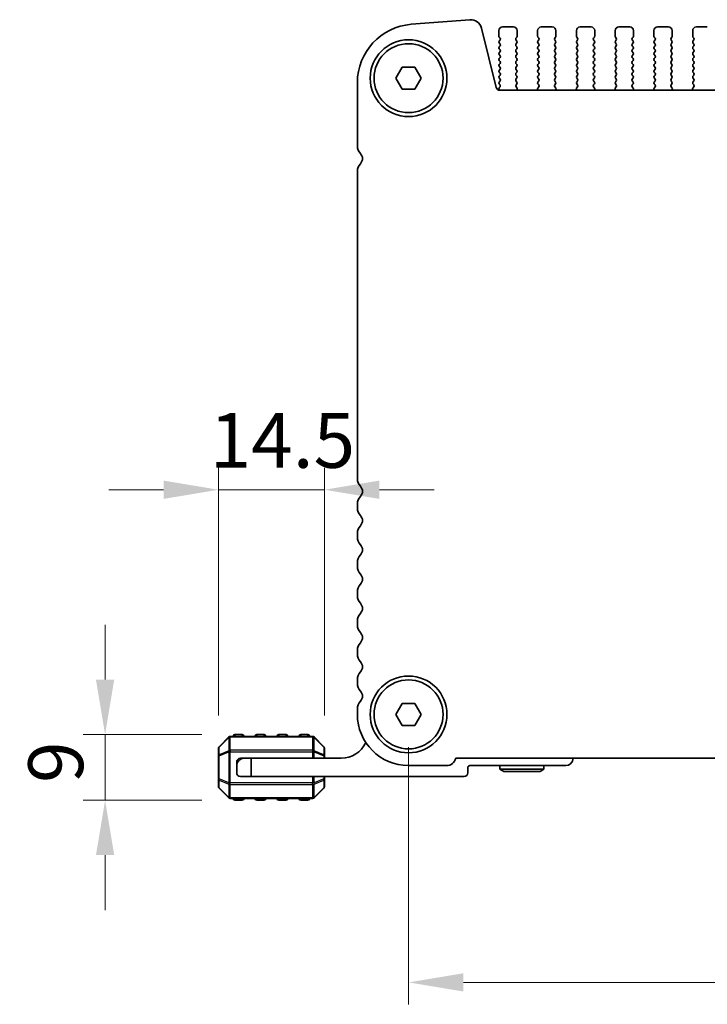
# Model space of a CAD drawing. Units: millimetres. Extents: x 0 to 6772, y 0 to 1124.
# Drawn here: x 1726 to 1820, y 441 to 575 of the extents above; entities that cross this region are included whole.
import ezdxf

# ---------------------------------------------------------------- set-up
doc = ezdxf.new("R2010")
doc.units = ezdxf.units.MM
for name, color, linetype, lineweight in [('Dimension (ISO)', 7, 'Continuous', 18), ('Visible (ISO)', 7, 'Continuous', 35), ('Visible Narrow (ISO)', 7, 'Continuous', 25)]:
    doc.layers.add(name, color=color, linetype=linetype, lineweight=lineweight)
doc.styles.add('Note Text (TK)', font='MS PGothic.ttf')
doc.dimstyles.new('Default - Method 1b (TK)', dxfattribs={"dimscale": 3, "dimtxt": 2.5, "dimasz": 2.5, "dimexe": 1, "dimexo": 1.5, "dimgap": 1, "dimtad": 1, "dimtoh": 1, "dimrnd": 1e-08, "dimdsep": 46, "dimtxsty": 'Note Text (TK)', "dimcen": 0.09, "dimdle": 5, "dimclrd": 100, "dimclre": 100, "dimclrt": 7, "dimadec": 1, "dimazin": 1, "dimtfac": 1, "dimtmove": 0, "dimatfit": 3, "dimfxl": 0, "dimtolj": 1, "dimlwd": -1, "dimlwe": -1, "dimarcsym": 0})

# ---------------------------------------------------------------- blocks, each defined once
blk = doc.blocks.new('*D81')
at = {"layer": 'Defpoints', "color": 0, "transparency": 16777216}
for p in [(1752.85, 511.02), (1752.85, 475.67), (1767.35, 475.67)]:
    blk.add_point(p, dxfattribs=at)
at = {"layer": 'Dimension (ISO)', "color": 100, "transparency": 16777216}
for p, q in [((1752.85, 480.17), (1752.85, 514.02)), ((1767.35, 480.17), (1767.35, 514.02)), ((1745.35, 511.02), (1737.85, 511.02)), ((1767.35, 511.02), (1752.85, 511.02)), ((1774.85, 511.02), (1782.35, 511.02))]:
    blk.add_line(p, q, dxfattribs=at)
for points in [[(1745.35, 512.27), (1745.35, 509.77), (1752.85, 511.02)], [(1774.85, 512.27), (1774.85, 509.77), (1767.35, 511.02)]]:
    blk.add_solid(points, dxfattribs=at)
at = {"layer": 'Dimension (ISO)', "color": 7, "transparency": 16777216, "insert": (1751.66, 517.77), "char_height": 7.5, "attachment_point": 4, "style": 'Note Text (TK)'}
blk.add_mtext('\\A1;14.5', dxfattribs=at)
blk = doc.blocks.new('*D82')
at = {"layer": 'Defpoints', "color": 0, "transparency": 16777216}
for p in [(1778.85, 480.3), (1996.85, 480.3), (1996.85, 443.65)]:
    blk.add_point(p, dxfattribs=at)
at = {"layer": 'Dimension (ISO)', "color": 100, "transparency": 16777216}
for p, q in [((1778.85, 475.8), (1778.85, 440.65)), ((1996.85, 475.8), (1996.85, 440.65)), ((1786.35, 443.65), (1989.35, 443.65))]:
    blk.add_line(p, q, dxfattribs=at)
for points in [[(1786.35, 444.9), (1786.35, 442.4), (1778.85, 443.65)], [(1989.35, 444.9), (1989.35, 442.4), (1996.85, 443.65)]]:
    blk.add_solid(points, dxfattribs=at)
at = {"layer": 'Dimension (ISO)', "color": 7, "transparency": 16777216, "insert": (1880.2, 450.4), "char_height": 7.5, "attachment_point": 4, "style": 'Note Text (TK)'}
blk.add_mtext('\\A1;218', dxfattribs=at)
blk = doc.blocks.new('*D84')
at = {"layer": 'Defpoints', "color": 0, "transparency": 16777216}
for p in [(1737.35, 477.55), (1755.1, 477.55), (1755.1, 468.55)]:
    blk.add_point(p, dxfattribs=at)
at = {"layer": 'Dimension (ISO)', "color": 100, "transparency": 16777216}
for p, q in [((1737.35, 485.05), (1737.35, 492.55)), ((1750.6, 477.55), (1734.35, 477.55)), ((1737.35, 468.55), (1737.35, 477.55)), ((1750.6, 468.55), (1734.35, 468.55)), ((1737.35, 461.05), (1737.35, 453.55))]:
    blk.add_line(p, q, dxfattribs=at)
for points in [[(1736.1, 485.05), (1738.6, 485.05), (1737.35, 477.55)], [(1736.1, 461.05), (1738.6, 461.05), (1737.35, 468.55)]]:
    blk.add_solid(points, dxfattribs=at)
at = {"layer": 'Dimension (ISO)', "color": 7, "transparency": 16777216, "insert": (1730.6, 470.92), "char_height": 7.5, "attachment_point": 4, "rotation": 90, "style": 'Note Text (TK)'}
blk.add_mtext('\\A1;9', dxfattribs=at)

msp = doc.modelspace()

# ---------------------------------------------------------------- linework, layer by layer
at = {"layer": 'Visible (ISO)'}
for p, q in [((1787.2382, 575.2917), (1779.2199, 574.6632)), ((1790.8377, 566.0299), (1788.8108, 574.1592)), ((1791.1951, 573.7975), (1791.1951, 573.0475)), ((1793.1951, 574.2975), (1791.6951, 574.2975)), ((1793.6951, 573.0475), (1793.6951, 573.7975)), ((1796.4951, 573.7975), (1796.4951, 573.0475)), ((1798.4951, 574.2975), (1796.9951, 574.2975)), ((1798.9951, 573.0475), (1798.9951, 573.7975)), ((1801.7951, 573.7975), (1801.7951, 573.0475)), ((1803.7951, 574.2975), (1802.2951, 574.2975)), ((1804.2951, 573.0475), (1804.2951, 573.7975)), ((1807.0951, 573.7975), (1807.0951, 573.0475)), ((1809.0951, 574.2975), (1807.5951, 574.2975)), ((1809.5951, 573.0475), (1809.5951, 573.7975)), ((1812.3951, 573.7975), (1812.3951, 573.0475)), ((1814.3951, 574.2975), (1812.8951, 574.2975)), ((1814.8951, 573.0475), (1814.8951, 573.7975)), ((1817.6951, 573.7975), (1817.6951, 573.0475)), ((1819.6951, 574.2975), (1818.1951, 574.2975)), ((1791.2351, 572.9275), (1791.3551, 572.7675)), ((1791.3551, 572.5275), (1791.2351, 572.3675)), ((1793.5351, 572.7675), (1793.6551, 572.9275)), ((1793.6551, 572.3675), (1793.5351, 572.5275)), ((1796.5351, 572.9275), (1796.6551, 572.7675)), ((1796.6551, 572.5275), (1796.5351, 572.3675)), ((1798.8351, 572.7675), (1798.9551, 572.9275)), ((1798.9551, 572.3675), (1798.8351, 572.5275)), ((1801.8351, 572.9275), (1801.9551, 572.7675)), ((1801.9551, 572.5275), (1801.8351, 572.3675)), ((1804.1351, 572.7675), (1804.2551, 572.9275)), ((1804.2551, 572.3675), (1804.1351, 572.5275)), ((1807.1351, 572.9275), (1807.2551, 572.7675)), ((1807.2551, 572.5275), (1807.1351, 572.3675)), ((1809.4351, 572.7675), (1809.5551, 572.9275)), ((1809.5551, 572.3675), (1809.4351, 572.5275)), ((1812.4351, 572.9275), (1812.5551, 572.7675)), ((1812.5551, 572.5275), (1812.4351, 572.3675)), ((1814.7351, 572.7675), (1814.8551, 572.9275)), ((1814.8551, 572.3675), (1814.7351, 572.5275)), ((1817.7351, 572.9275), (1817.8551, 572.7675)), ((1817.8551, 572.5275), (1817.7351, 572.3675)), ((1791.2351, 572.1275), (1791.3551, 571.9675)), ((1791.3551, 571.7275), (1791.2351, 571.5675)), ((1791.2351, 571.3275), (1791.3551, 571.1675)), ((1791.3551, 570.9275), (1791.2351, 570.7675)), ((1793.5351, 571.9675), (1793.6551, 572.1275)), ((1793.6551, 571.5675), (1793.5351, 571.7275)), ((1793.5351, 571.1675), (1793.6551, 571.3275)), ((1793.6551, 570.7675), (1793.5351, 570.9275)), ((1796.5351, 572.1275), (1796.6551, 571.9675)), ((1796.6551, 571.7275), (1796.5351, 571.5675)), ((1796.5351, 571.3275), (1796.6551, 571.1675)), ((1796.6551, 570.9275), (1796.5351, 570.7675)), ((1798.8351, 571.9675), (1798.9551, 572.1275)), ((1798.9551, 571.5675), (1798.8351, 571.7275)), ((1798.8351, 571.1675), (1798.9551, 571.3275)), ((1798.9551, 570.7675), (1798.8351, 570.9275)), ((1801.8351, 572.1275), (1801.9551, 571.9675)), ((1801.9551, 571.7275), (1801.8351, 571.5675)), ((1801.8351, 571.3275), (1801.9551, 571.1675)), ((1801.9551, 570.9275), (1801.8351, 570.7675)), ((1804.1351, 571.9675), (1804.2551, 572.1275)), ((1804.2551, 571.5675), (1804.1351, 571.7275)), ((1804.1351, 571.1675), (1804.2551, 571.3275)), ((1804.2551, 570.7675), (1804.1351, 570.9275)), ((1807.1351, 572.1275), (1807.2551, 571.9675)), ((1807.2551, 571.7275), (1807.1351, 571.5675)), ((1807.1351, 571.3275), (1807.2551, 571.1675)), ((1807.2551, 570.9275), (1807.1351, 570.7675)), ((1809.4351, 571.9675), (1809.5551, 572.1275)), ((1809.5551, 571.5675), (1809.4351, 571.7275)), ((1809.4351, 571.1675), (1809.5551, 571.3275)), ((1809.5551, 570.7675), (1809.4351, 570.9275)), ((1812.4351, 572.1275), (1812.5551, 571.9675)), ((1812.5551, 571.7275), (1812.4351, 571.5675)), ((1812.4351, 571.3275), (1812.5551, 571.1675)), ((1812.5551, 570.9275), (1812.4351, 570.7675)), ((1814.7351, 571.9675), (1814.8551, 572.1275)), ((1814.8551, 571.5675), (1814.7351, 571.7275)), ((1814.7351, 571.1675), (1814.8551, 571.3275)), ((1814.8551, 570.7675), (1814.7351, 570.9275)), ((1817.7351, 572.1275), (1817.8551, 571.9675)), ((1817.8551, 571.7275), (1817.7351, 571.5675)), ((1817.7351, 571.3275), (1817.8551, 571.1675)), ((1817.8551, 570.9275), (1817.7351, 570.7675)), ((1791.2351, 570.5275), (1791.3551, 570.3675)), ((1791.3551, 570.1275), (1791.2351, 569.9675)), ((1791.2351, 569.7275), (1791.3551, 569.5675)), ((1793.5351, 570.3675), (1793.6551, 570.5275)), ((1793.6551, 569.9675), (1793.5351, 570.1275)), ((1793.5351, 569.5675), (1793.6551, 569.7275)), ((1796.5351, 570.5275), (1796.6551, 570.3675)), ((1796.6551, 570.1275), (1796.5351, 569.9675)), ((1796.5351, 569.7275), (1796.6551, 569.5675)), ((1798.8351, 570.3675), (1798.9551, 570.5275)), ((1798.9551, 569.9675), (1798.8351, 570.1275)), ((1798.8351, 569.5675), (1798.9551, 569.7275)), ((1801.8351, 570.5275), (1801.9551, 570.3675)), ((1801.9551, 570.1275), (1801.8351, 569.9675)), ((1801.8351, 569.7275), (1801.9551, 569.5675)), ((1804.1351, 570.3675), (1804.2551, 570.5275)), ((1804.2551, 569.9675), (1804.1351, 570.1275)), ((1804.1351, 569.5675), (1804.2551, 569.7275)), ((1807.1351, 570.5275), (1807.2551, 570.3675)), ((1807.2551, 570.1275), (1807.1351, 569.9675)), ((1807.1351, 569.7275), (1807.2551, 569.5675)), ((1809.4351, 570.3675), (1809.5551, 570.5275)), ((1809.5551, 569.9675), (1809.4351, 570.1275)), ((1809.4351, 569.5675), (1809.5551, 569.7275)), ((1812.4351, 570.5275), (1812.5551, 570.3675)), ((1812.5551, 570.1275), (1812.4351, 569.9675)), ((1812.4351, 569.7275), (1812.5551, 569.5675)), ((1814.7351, 570.3675), (1814.8551, 570.5275)), ((1814.8551, 569.9675), (1814.7351, 570.1275)), ((1814.7351, 569.5675), (1814.8551, 569.7275)), ((1817.7351, 570.5275), (1817.8551, 570.3675)), ((1817.8551, 570.1275), (1817.7351, 569.9675)), ((1817.7351, 569.7275), (1817.8551, 569.5675)), ((1777.113, 567.2975), (1777.9791, 568.7975)), ((1777.9791, 568.7975), (1779.7111, 568.7975)), ((1779.7111, 568.7975), (1780.5771, 567.2975)), ((1791.3551, 569.3275), (1791.2351, 569.1675)), ((1791.2351, 568.9275), (1791.3551, 568.7675)), ((1791.3551, 568.5275), (1791.2351, 568.3675)), ((1793.6551, 569.1675), (1793.5351, 569.3275)), ((1793.5351, 568.7675), (1793.6551, 568.9275)), ((1793.6551, 568.3675), (1793.5351, 568.5275)), ((1796.6551, 569.3275), (1796.5351, 569.1675)), ((1796.5351, 568.9275), (1796.6551, 568.7675)), ((1796.6551, 568.5275), (1796.5351, 568.3675)), ((1798.9551, 569.1675), (1798.8351, 569.3275)), ((1798.8351, 568.7675), (1798.9551, 568.9275)), ((1798.9551, 568.3675), (1798.8351, 568.5275)), ((1801.9551, 569.3275), (1801.8351, 569.1675)), ((1801.8351, 568.9275), (1801.9551, 568.7675)), ((1801.9551, 568.5275), (1801.8351, 568.3675)), ((1804.2551, 569.1675), (1804.1351, 569.3275)), ((1804.1351, 568.7675), (1804.2551, 568.9275)), ((1804.2551, 568.3675), (1804.1351, 568.5275)), ((1807.2551, 569.3275), (1807.1351, 569.1675)), ((1807.1351, 568.9275), (1807.2551, 568.7675)), ((1807.2551, 568.5275), (1807.1351, 568.3675)), ((1809.5551, 569.1675), (1809.4351, 569.3275)), ((1809.4351, 568.7675), (1809.5551, 568.9275)), ((1809.5551, 568.3675), (1809.4351, 568.5275)), ((1812.5551, 569.3275), (1812.4351, 569.1675)), ((1812.4351, 568.9275), (1812.5551, 568.7675)), ((1812.5551, 568.5275), (1812.4351, 568.3675)), ((1814.8551, 569.1675), (1814.7351, 569.3275)), ((1814.7351, 568.7675), (1814.8551, 568.9275)), ((1814.8551, 568.3675), (1814.7351, 568.5275)), ((1817.8551, 569.3275), (1817.7351, 569.1675)), ((1817.7351, 568.9275), (1817.8551, 568.7675)), ((1817.8551, 568.5275), (1817.7351, 568.3675)), ((1777.9791, 565.7975), (1777.113, 567.2975)), ((1780.5771, 567.2975), (1779.7111, 565.7975)), ((1791.2351, 568.1275), (1791.3551, 567.9675)), ((1791.3551, 567.7275), (1791.2351, 567.5675)), ((1791.2351, 567.3275), (1791.3551, 567.1675)), ((1791.3551, 566.9275), (1791.2351, 566.7675)), ((1793.5351, 567.9675), (1793.6551, 568.1275)), ((1793.6551, 567.5675), (1793.5351, 567.7275)), ((1793.5351, 567.1675), (1793.6551, 567.3275)), ((1793.6551, 566.7675), (1793.5351, 566.9275)), ((1796.5351, 568.1275), (1796.6551, 567.9675)), ((1796.6551, 567.7275), (1796.5351, 567.5675)), ((1796.5351, 567.3275), (1796.6551, 567.1675)), ((1796.6551, 566.9275), (1796.5351, 566.7675)), ((1798.8351, 567.9675), (1798.9551, 568.1275)), ((1798.9551, 567.5675), (1798.8351, 567.7275)), ((1798.8351, 567.1675), (1798.9551, 567.3275)), ((1798.9551, 566.7675), (1798.8351, 566.9275)), ((1801.8351, 568.1275), (1801.9551, 567.9675)), ((1801.9551, 567.7275), (1801.8351, 567.5675)), ((1801.8351, 567.3275), (1801.9551, 567.1675)), ((1801.9551, 566.9275), (1801.8351, 566.7675)), ((1804.1351, 567.9675), (1804.2551, 568.1275)), ((1804.2551, 567.5675), (1804.1351, 567.7275)), ((1804.1351, 567.1675), (1804.2551, 567.3275)), ((1804.2551, 566.7675), (1804.1351, 566.9275)), ((1807.1351, 568.1275), (1807.2551, 567.9675)), ((1807.2551, 567.7275), (1807.1351, 567.5675)), ((1807.1351, 567.3275), (1807.2551, 567.1675)), ((1807.2551, 566.9275), (1807.1351, 566.7675)), ((1809.4351, 567.9675), (1809.5551, 568.1275)), ((1809.5551, 567.5675), (1809.4351, 567.7275)), ((1809.4351, 567.1675), (1809.5551, 567.3275)), ((1809.5551, 566.7675), (1809.4351, 566.9275)), ((1812.4351, 568.1275), (1812.5551, 567.9675)), ((1812.5551, 567.7275), (1812.4351, 567.5675)), ((1812.4351, 567.3275), (1812.5551, 567.1675)), ((1812.5551, 566.9275), (1812.4351, 566.7675)), ((1814.7351, 567.9675), (1814.8551, 568.1275)), ((1814.8551, 567.5675), (1814.7351, 567.7275)), ((1814.7351, 567.1675), (1814.8551, 567.3275)), ((1814.8551, 566.7675), (1814.7351, 566.9275)), ((1817.7351, 568.1275), (1817.8551, 567.9675)), ((1817.8551, 567.7275), (1817.7351, 567.5675)), ((1817.7351, 567.3275), (1817.8551, 567.1675)), ((1817.8551, 566.9275), (1817.7351, 566.7675)), ((1771.8451, 566.6876), (1771.8451, 558.0324)), ((1779.7111, 565.7975), (1777.9791, 565.7975)), ((1791.3513, 566.1269), (1791.2334, 565.9672)), ((1791.2344, 565.7284), (1791.2918, 565.6518)), ((1791.2351, 566.5275), (1791.3534, 566.3697)), ((1984.3673, 565.6509), (1791.3229, 565.6509)), ((1793.5368, 566.3697), (1793.6551, 566.5275)), ((1793.6744, 565.9527), (1793.5389, 566.1269)), ((1793.6601, 565.6509), (1793.7021, 565.7552)), ((1796.488, 565.7552), (1796.53, 565.6509)), ((1796.6513, 566.1269), (1796.5157, 565.9527)), ((1796.5351, 566.5275), (1796.6534, 566.3697)), ((1798.8368, 566.3697), (1798.9551, 566.5275)), ((1798.9744, 565.9527), (1798.8389, 566.1269)), ((1798.9601, 565.6509), (1799.0021, 565.7552)), ((1801.788, 565.7552), (1801.83, 565.6509)), ((1801.9513, 566.1269), (1801.8157, 565.9527)), ((1801.8351, 566.5275), (1801.9534, 566.3697)), ((1804.1368, 566.3697), (1804.2551, 566.5275)), ((1804.2744, 565.9527), (1804.1389, 566.1269)), ((1804.2601, 565.6509), (1804.3021, 565.7552)), ((1807.088, 565.7552), (1807.13, 565.6509)), ((1807.2513, 566.1269), (1807.1157, 565.9527)), ((1807.1351, 566.5275), (1807.2534, 566.3697)), ((1809.4368, 566.3697), (1809.5551, 566.5275)), ((1809.5744, 565.9527), (1809.4389, 566.1269)), ((1809.5601, 565.6509), (1809.6021, 565.7552)), ((1812.388, 565.7552), (1812.43, 565.6509)), ((1812.5513, 566.1269), (1812.4157, 565.9527)), ((1812.4351, 566.5275), (1812.5534, 566.3697)), ((1814.7368, 566.3697), (1814.8551, 566.5275)), ((1814.8744, 565.9527), (1814.7389, 566.1269)), ((1814.8601, 565.6509), (1814.9021, 565.7552)), ((1817.688, 565.7552), (1817.73, 565.6509)), ((1817.8513, 566.1269), (1817.7157, 565.9527)), ((1817.7351, 566.5275), (1817.8534, 566.3697)), ((1771.8451, 554.5625), (1771.8451, 512.5324)), ((1771.8451, 509.0625), (1771.8451, 508.5324)), ((1771.8451, 505.0625), (1771.8451, 504.5324)), ((1771.8451, 501.0625), (1771.8451, 500.5324)), ((1771.8451, 497.0625), (1771.8451, 496.5324)), ((1771.8451, 493.0625), (1771.8451, 492.5324)), ((1771.8451, 489.0625), (1771.8451, 488.5324)), ((1771.8451, 485.0625), (1771.8451, 484.5324)), ((1771.8451, 481.0625), (1771.8451, 480.2975)), ((1777.113, 480.2975), (1777.9791, 481.7975)), ((1777.9791, 481.7975), (1779.7111, 481.7975)), ((1779.7111, 481.7975), (1780.5771, 480.2975)), ((1777.9791, 478.7975), (1777.113, 480.2975)), ((1780.5771, 480.2975), (1779.7111, 478.7975)), ((1779.7111, 478.7975), (1777.9791, 478.7975)), ((1754.2572, 477.2096), (1752.933, 475.8853)), ((1765.7208, 477.2975), (1754.4693, 477.2975)), ((1756.0951, 477.5475), (1755.0951, 477.5475)), ((1759.0951, 477.5475), (1758.0951, 477.5475)), ((1762.0951, 477.5475), (1761.0951, 477.5475)), ((1765.0951, 477.5475), (1764.0951, 477.5475)), ((1767.2572, 475.8853), (1765.933, 477.2096)), ((1752.8451, 475.6732), (1752.8451, 474.6247)), ((1767.3451, 474.6247), (1767.3451, 475.6732)), ((1752.8451, 474.6247), (1752.8451, 471.4703)), ((1756.3451, 474.2975), (1755.8451, 474.2975)), ((1756.3451, 474.2975), (1757.3451, 474.2975)), ((1769.6451, 474.2975), (1757.3451, 474.2975)), ((1757.3451, 474.2975), (1757.3451, 471.7975)), ((1767.3451, 474.2975), (1767.3451, 474.6247)), ((1785.31, 474.2975), (1990.3802, 474.2975)), ((1755.3451, 473.7975), (1755.3451, 473.2975)), ((1755.3451, 472.2975), (1755.3451, 473.2975)), ((1778.8451, 473.2975), (1784.0451, 473.2975)), ((1786.9451, 472.2975), (1786.9451, 472.9975)), ((1787.2451, 473.2975), (1800.3451, 473.2975)), ((1791.3451, 473.2975), (1791.3451, 472.7975)), ((1797.3451, 472.7975), (1791.3451, 472.7975)), ((1791.8647, 472.4975), (1791.3451, 472.7975)), ((1796.8255, 472.4975), (1797.3451, 472.7975)), ((1797.3451, 473.2975), (1797.3451, 472.7975)), ((1752.8451, 471.4703), (1752.8451, 470.4217)), ((1757.3451, 471.7975), (1755.8451, 471.7975)), ((1757.3451, 471.7975), (1786.4451, 471.7975)), ((1767.3451, 471.4703), (1767.3451, 471.7975)), ((1767.3451, 470.4217), (1767.3451, 471.4703)), ((1791.8647, 472.4975), (1796.8255, 472.4975)), ((1752.933, 470.2096), (1754.2572, 468.8853)), ((1765.933, 468.8853), (1767.2572, 470.2096)), ((1754.4693, 468.7975), (1765.7208, 468.7975)), ((1755.0951, 468.5475), (1756.0951, 468.5475)), ((1758.0951, 468.5475), (1759.0951, 468.5475)), ((1761.0951, 468.5475), (1762.0951, 468.5475)), ((1764.0951, 468.5475), (1765.0951, 468.5475))]:
    msp.add_line(p, q, dxfattribs=at)
for centre, radius in [((1778.8451, 567.2975), 5.25), ((1778.8451, 567.2975), 4.715), ((1778.8451, 480.2975), 5.25), ((1778.8451, 480.2975), 4.715)]:
    msp.add_circle(centre, radius, dxfattribs=at)
for centre, radius, start, end in [((1787.3554, 573.7963), 1.5, 14, 94.482411), ((1779.8451, 566.6876), 8, 94.482411, 180), ((1791.6951, 573.7975), 0.5, 90, 180), ((1793.1951, 573.7975), 0.5, 0, 90), ((1796.9951, 573.7975), 0.5, 90, 180), ((1798.4951, 573.7975), 0.5, 0, 90), ((1802.2951, 573.7975), 0.5, 90, 180), ((1803.7951, 573.7975), 0.5, 0, 90), ((1807.5951, 573.7975), 0.5, 90, 180), ((1809.0951, 573.7975), 0.5, 0, 90), ((1812.8951, 573.7975), 0.5, 90, 180), ((1814.3951, 573.7975), 0.5, 0, 90), ((1818.1951, 573.7975), 0.5, 90, 180), ((1791.3951, 573.0475), 0.2, 180, 216.869898), ((1791.3951, 572.2475), 0.2, 143.130102, 216.869898), ((1791.1951, 572.6475), 0.2, 323.130102, 36.869898), ((1793.6951, 572.6475), 0.2, 143.130102, 216.869898), ((1793.4951, 573.0475), 0.2, 323.130102, 0), ((1793.4951, 572.2475), 0.2, 323.130102, 36.869898), ((1796.6951, 573.0475), 0.2, 180, 216.869898), ((1796.6951, 572.2475), 0.2, 143.130102, 216.869898), ((1796.4951, 572.6475), 0.2, 323.130102, 36.869898), ((1798.9951, 572.6475), 0.2, 143.130102, 216.869898), ((1798.7951, 573.0475), 0.2, 323.130102, 0), ((1798.7951, 572.2475), 0.2, 323.130102, 36.869898), ((1801.9951, 573.0475), 0.2, 180, 216.869898), ((1801.9951, 572.2475), 0.2, 143.130102, 216.869898), ((1801.7951, 572.6475), 0.2, 323.130102, 36.869898), ((1804.2951, 572.6475), 0.2, 143.130102, 216.869898), ((1804.0951, 573.0475), 0.2, 323.130102, 0), ((1804.0951, 572.2475), 0.2, 323.130102, 36.869898), ((1807.2951, 573.0475), 0.2, 180, 216.869898), ((1807.2951, 572.2475), 0.2, 143.130102, 216.869898), ((1807.0951, 572.6475), 0.2, 323.130102, 36.869898), ((1809.5951, 572.6475), 0.2, 143.130102, 216.869898), ((1809.3951, 573.0475), 0.2, 323.130102, 0), ((1809.3951, 572.2475), 0.2, 323.130102, 36.869898), ((1812.5951, 573.0475), 0.2, 180, 216.869898), ((1812.5951, 572.2475), 0.2, 143.130102, 216.869898), ((1812.3951, 572.6475), 0.2, 323.130102, 36.869898), ((1814.8951, 572.6475), 0.2, 143.130102, 216.869898), ((1814.6951, 573.0475), 0.2, 323.130102, 0), ((1814.6951, 572.2475), 0.2, 323.130102, 36.869898), ((1817.8951, 573.0475), 0.2, 180, 216.869898), ((1817.8951, 572.2475), 0.2, 143.130102, 216.869898), ((1817.6951, 572.6475), 0.2, 323.130102, 36.869898), ((1791.3951, 571.4475), 0.2, 143.130102, 216.869898), ((1791.1951, 571.8475), 0.2, 323.130102, 36.869898), ((1791.1951, 571.0475), 0.2, 323.130102, 36.869898), ((1793.6951, 571.8475), 0.2, 143.130102, 216.869898), ((1793.6951, 571.0475), 0.2, 143.130102, 216.869898), ((1793.4951, 571.4475), 0.2, 323.130102, 36.869898), ((1796.6951, 571.4475), 0.2, 143.130102, 216.869898), ((1796.4951, 571.8475), 0.2, 323.130102, 36.869898), ((1796.4951, 571.0475), 0.2, 323.130102, 36.869898), ((1798.9951, 571.8475), 0.2, 143.130102, 216.869898), ((1798.9951, 571.0475), 0.2, 143.130102, 216.869898), ((1798.7951, 571.4475), 0.2, 323.130102, 36.869898), ((1801.9951, 571.4475), 0.2, 143.130102, 216.869898), ((1801.7951, 571.8475), 0.2, 323.130102, 36.869898), ((1801.7951, 571.0475), 0.2, 323.130102, 36.869898), ((1804.2951, 571.8475), 0.2, 143.130102, 216.869898), ((1804.2951, 571.0475), 0.2, 143.130102, 216.869898), ((1804.0951, 571.4475), 0.2, 323.130102, 36.869898), ((1807.2951, 571.4475), 0.2, 143.130102, 216.869898), ((1807.0951, 571.8475), 0.2, 323.130102, 36.869898), ((1807.0951, 571.0475), 0.2, 323.130102, 36.869898), ((1809.5951, 571.8475), 0.2, 143.130102, 216.869898), ((1809.5951, 571.0475), 0.2, 143.130102, 216.869898), ((1809.3951, 571.4475), 0.2, 323.130102, 36.869898), ((1812.5951, 571.4475), 0.2, 143.130102, 216.869898), ((1812.3951, 571.8475), 0.2, 323.130102, 36.869898), ((1812.3951, 571.0475), 0.2, 323.130102, 36.869898), ((1814.8951, 571.8475), 0.2, 143.130102, 216.869898), ((1814.8951, 571.0475), 0.2, 143.130102, 216.869898), ((1814.6951, 571.4475), 0.2, 323.130102, 36.869898), ((1817.8951, 571.4475), 0.2, 143.130102, 216.869898), ((1817.6951, 571.8475), 0.2, 323.130102, 36.869898), ((1817.6951, 571.0475), 0.2, 323.130102, 36.869898), ((1791.3951, 570.6475), 0.2, 143.130102, 216.869898), ((1791.3951, 569.8475), 0.2, 143.130102, 216.869898), ((1791.1951, 570.2475), 0.2, 323.130102, 36.869898), ((1791.1951, 569.4475), 0.2, 323.130102, 36.869898), ((1793.6951, 570.2475), 0.2, 143.130102, 216.869898), ((1793.6951, 569.4475), 0.2, 143.130102, 216.869898), ((1793.4951, 570.6475), 0.2, 323.130102, 36.869898), ((1793.4951, 569.8475), 0.2, 323.130102, 36.869898), ((1796.6951, 570.6475), 0.2, 143.130102, 216.869898), ((1796.6951, 569.8475), 0.2, 143.130102, 216.869898), ((1796.4951, 570.2475), 0.2, 323.130102, 36.869898), ((1796.4951, 569.4475), 0.2, 323.130102, 36.869898), ((1798.9951, 570.2475), 0.2, 143.130102, 216.869898), ((1798.9951, 569.4475), 0.2, 143.130102, 216.869898), ((1798.7951, 570.6475), 0.2, 323.130102, 36.869898), ((1798.7951, 569.8475), 0.2, 323.130102, 36.869898), ((1801.9951, 570.6475), 0.2, 143.130102, 216.869898), ((1801.9951, 569.8475), 0.2, 143.130102, 216.869898), ((1801.7951, 570.2475), 0.2, 323.130102, 36.869898), ((1801.7951, 569.4475), 0.2, 323.130102, 36.869898), ((1804.2951, 570.2475), 0.2, 143.130102, 216.869898), ((1804.2951, 569.4475), 0.2, 143.130102, 216.869898), ((1804.0951, 570.6475), 0.2, 323.130102, 36.869898), ((1804.0951, 569.8475), 0.2, 323.130102, 36.869898), ((1807.2951, 570.6475), 0.2, 143.130102, 216.869898), ((1807.2951, 569.8475), 0.2, 143.130102, 216.869898), ((1807.0951, 570.2475), 0.2, 323.130102, 36.869898), ((1807.0951, 569.4475), 0.2, 323.130102, 36.869898), ((1809.5951, 570.2475), 0.2, 143.130102, 216.869898), ((1809.5951, 569.4475), 0.2, 143.130102, 216.869898), ((1809.3951, 570.6475), 0.2, 323.130102, 36.869898), ((1809.3951, 569.8475), 0.2, 323.130102, 36.869898), ((1812.5951, 570.6475), 0.2, 143.130102, 216.869898), ((1812.5951, 569.8475), 0.2, 143.130102, 216.869898), ((1812.3951, 570.2475), 0.2, 323.130102, 36.869898), ((1812.3951, 569.4475), 0.2, 323.130102, 36.869898), ((1814.8951, 570.2475), 0.2, 143.130102, 216.869898), ((1814.8951, 569.4475), 0.2, 143.130102, 216.869898), ((1814.6951, 570.6475), 0.2, 323.130102, 36.869898), ((1814.6951, 569.8475), 0.2, 323.130102, 36.869898), ((1817.8951, 570.6475), 0.2, 143.130102, 216.869898), ((1817.8951, 569.8475), 0.2, 143.130102, 216.869898), ((1817.6951, 570.2475), 0.2, 323.130102, 36.869898), ((1817.6951, 569.4475), 0.2, 323.130102, 36.869898), ((1791.3951, 569.0475), 0.2, 143.130102, 216.869898), ((1791.3951, 568.2475), 0.2, 143.130102, 216.869898), ((1791.1951, 568.6475), 0.2, 323.130102, 36.869898), ((1793.6951, 568.6475), 0.2, 143.130102, 216.869898), ((1793.4951, 569.0475), 0.2, 323.130102, 36.869898), ((1793.4951, 568.2475), 0.2, 323.130102, 36.869898), ((1796.6951, 569.0475), 0.2, 143.130102, 216.869898), ((1796.6951, 568.2475), 0.2, 143.130102, 216.869898), ((1796.4951, 568.6475), 0.2, 323.130102, 36.869898), ((1798.9951, 568.6475), 0.2, 143.130102, 216.869898), ((1798.7951, 569.0475), 0.2, 323.130102, 36.869898), ((1798.7951, 568.2475), 0.2, 323.130102, 36.869898), ((1801.9951, 569.0475), 0.2, 143.130102, 216.869898), ((1801.9951, 568.2475), 0.2, 143.130102, 216.869898), ((1801.7951, 568.6475), 0.2, 323.130102, 36.869898), ((1804.2951, 568.6475), 0.2, 143.130102, 216.869898), ((1804.0951, 569.0475), 0.2, 323.130102, 36.869898), ((1804.0951, 568.2475), 0.2, 323.130102, 36.869898), ((1807.2951, 569.0475), 0.2, 143.130102, 216.869898), ((1807.2951, 568.2475), 0.2, 143.130102, 216.869898), ((1807.0951, 568.6475), 0.2, 323.130102, 36.869898), ((1809.5951, 568.6475), 0.2, 143.130102, 216.869898), ((1809.3951, 569.0475), 0.2, 323.130102, 36.869898), ((1809.3951, 568.2475), 0.2, 323.130102, 36.869898), ((1812.5951, 569.0475), 0.2, 143.130102, 216.869898), ((1812.5951, 568.2475), 0.2, 143.130102, 216.869898), ((1812.3951, 568.6475), 0.2, 323.130102, 36.869898), ((1814.8951, 568.6475), 0.2, 143.130102, 216.869898), ((1814.6951, 569.0475), 0.2, 323.130102, 36.869898), ((1814.6951, 568.2475), 0.2, 323.130102, 36.869898), ((1817.8951, 569.0475), 0.2, 143.130102, 216.869898), ((1817.8951, 568.2475), 0.2, 143.130102, 216.869898), ((1817.6951, 568.6475), 0.2, 323.130102, 36.869898), ((1791.3951, 567.4475), 0.2, 143.130102, 216.869898), ((1791.1951, 567.8475), 0.2, 323.130102, 36.869898), ((1791.1951, 567.0475), 0.2, 323.130102, 36.869898), ((1793.6951, 567.8475), 0.2, 143.130102, 216.869898), ((1793.6951, 567.0475), 0.2, 143.130102, 216.869898), ((1793.4951, 567.4475), 0.2, 323.130102, 36.869898), ((1796.6951, 567.4475), 0.2, 143.130102, 216.869898), ((1796.4951, 567.8475), 0.2, 323.130102, 36.869898), ((1796.4951, 567.0475), 0.2, 323.130102, 36.869898), ((1798.9951, 567.8475), 0.2, 143.130102, 216.869898), ((1798.9951, 567.0475), 0.2, 143.130102, 216.869898), ((1798.7951, 567.4475), 0.2, 323.130102, 36.869898), ((1801.9951, 567.4475), 0.2, 143.130102, 216.869898), ((1801.7951, 567.8475), 0.2, 323.130102, 36.869898), ((1801.7951, 567.0475), 0.2, 323.130102, 36.869898), ((1804.2951, 567.8475), 0.2, 143.130102, 216.869898), ((1804.2951, 567.0475), 0.2, 143.130102, 216.869898), ((1804.0951, 567.4475), 0.2, 323.130102, 36.869898), ((1807.2951, 567.4475), 0.2, 143.130102, 216.869898), ((1807.0951, 567.8475), 0.2, 323.130102, 36.869898), ((1807.0951, 567.0475), 0.2, 323.130102, 36.869898), ((1809.5951, 567.8475), 0.2, 143.130102, 216.869898), ((1809.5951, 567.0475), 0.2, 143.130102, 216.869898), ((1809.3951, 567.4475), 0.2, 323.130102, 36.869898), ((1812.5951, 567.4475), 0.2, 143.130102, 216.869898), ((1812.3951, 567.8475), 0.2, 323.130102, 36.869898), ((1812.3951, 567.0475), 0.2, 323.130102, 36.869898), ((1814.8951, 567.8475), 0.2, 143.130102, 216.869898), ((1814.8951, 567.0475), 0.2, 143.130102, 216.869898), ((1814.6951, 567.4475), 0.2, 323.130102, 36.869898), ((1817.8951, 567.4475), 0.2, 143.130102, 216.869898), ((1817.6951, 567.8475), 0.2, 323.130102, 36.869898), ((1817.6951, 567.0475), 0.2, 323.130102, 36.869898), ((1791.3229, 566.1509), 0.5, 194, 270), ((1791.3944, 565.8484), 0.2, 143.575283, 216.869898), ((1791.3951, 566.6475), 0.2, 143.130102, 216.869898), ((1791.1934, 566.2497), 0.2, 322.118188, 36.869898), ((1793.6968, 566.2497), 0.2, 143.130102, 217.881812), ((1793.4951, 566.6475), 0.2, 323.130102, 36.869898), ((1793.5166, 565.8298), 0.2, 338.069777, 37.881812), ((1796.6736, 565.8298), 0.2, 142.118188, 201.930223), ((1796.6951, 566.6475), 0.2, 143.130102, 216.869898), ((1796.4934, 566.2497), 0.2, 322.118188, 36.869898), ((1798.9968, 566.2497), 0.2, 143.130102, 217.881812), ((1798.7951, 566.6475), 0.2, 323.130102, 36.869898), ((1798.8166, 565.8298), 0.2, 338.069777, 37.881812), ((1801.9736, 565.8298), 0.2, 142.118188, 201.930223), ((1801.9951, 566.6475), 0.2, 143.130102, 216.869898), ((1801.7934, 566.2497), 0.2, 322.118188, 36.869898), ((1804.2968, 566.2497), 0.2, 143.130102, 217.881812), ((1804.0951, 566.6475), 0.2, 323.130102, 36.869898), ((1804.1166, 565.8298), 0.2, 338.069777, 37.881812), ((1807.2736, 565.8298), 0.2, 142.118188, 201.930223), ((1807.2951, 566.6475), 0.2, 143.130102, 216.869898), ((1807.0934, 566.2497), 0.2, 322.118188, 36.869898), ((1809.5968, 566.2497), 0.2, 143.130102, 217.881812), ((1809.3951, 566.6475), 0.2, 323.130102, 36.869898), ((1809.4166, 565.8298), 0.2, 338.069777, 37.881812), ((1812.5736, 565.8298), 0.2, 142.118188, 201.930223), ((1812.5951, 566.6475), 0.2, 143.130102, 216.869898), ((1812.3934, 566.2497), 0.2, 322.118188, 36.869898), ((1814.8968, 566.2497), 0.2, 143.130102, 217.881812), ((1814.6951, 566.6475), 0.2, 323.130102, 36.869898), ((1814.7166, 565.8298), 0.2, 338.069777, 37.881812), ((1817.8736, 565.8298), 0.2, 142.118188, 201.930223), ((1817.8951, 566.6475), 0.2, 143.130102, 216.869898), ((1817.6934, 566.2497), 0.2, 322.118188, 36.869898), ((1773.3451, 558.0324), 1.5, 180, 223.94552), ((1771.5451, 556.2975), 1, 316.05448, 43.94552), ((1773.3451, 554.5625), 1.5, 136.05448, 180), ((1773.3451, 512.5324), 1.5, 180, 223.94552), ((1771.5451, 510.7975), 1, 316.05448, 43.94552), ((1773.3451, 509.0625), 1.5, 136.05448, 180), ((1773.3451, 508.5324), 1.5, 180, 223.94552), ((1771.5451, 506.7975), 1, 316.05448, 43.94552), ((1773.3451, 505.0625), 1.5, 136.05448, 180), ((1773.3451, 504.5324), 1.5, 180, 223.94552), ((1771.5451, 502.7975), 1, 316.05448, 43.94552), ((1773.3451, 501.0625), 1.5, 136.05448, 180), ((1773.3451, 500.5324), 1.5, 180, 223.94552), ((1771.5451, 498.7975), 1, 316.05448, 43.94552), ((1773.3451, 497.0625), 1.5, 136.05448, 180), ((1773.3451, 496.5324), 1.5, 180, 223.94552), ((1771.5451, 494.7975), 1, 316.05448, 43.94552), ((1773.3451, 493.0625), 1.5, 136.05448, 180), ((1773.3451, 492.5324), 1.5, 180, 223.94552), ((1771.5451, 490.7975), 1, 316.05448, 43.94552), ((1773.3451, 489.0625), 1.5, 136.05448, 180), ((1773.3451, 488.5324), 1.5, 180, 223.94552), ((1771.5451, 486.7975), 1, 316.05448, 43.94552), ((1773.3451, 485.0625), 1.5, 136.05448, 180), ((1773.3451, 484.5324), 1.5, 180, 223.94552), ((1771.5451, 482.7975), 1, 316.05448, 43.94552), ((1773.3451, 481.0625), 1.5, 136.05448, 180), ((1778.8451, 480.2975), 7, 180, 270), ((1754.4693, 476.9975), 0.3, 90, 135), ((1755.0951, 477.2975), 0.25, 90, 180), ((1756.0951, 477.2975), 0.25, 0, 90), ((1758.0951, 477.2975), 0.25, 90, 180), ((1759.0951, 477.2975), 0.25, 0, 90), ((1761.0951, 477.2975), 0.25, 90, 180), ((1762.0951, 477.2975), 0.25, 0, 90), ((1764.0951, 477.2975), 0.25, 90, 180), ((1765.0951, 477.2975), 0.25, 0, 90), ((1765.7208, 476.9975), 0.3, 45, 90), ((1753.1451, 475.6732), 0.3, 135, 180), ((1767.0451, 475.6732), 0.3, 0, 45), ((1769.6451, 477.9735), 3.676, 270, 335.619694), ((1756.3451, 473.2975), 1, 90, 180), ((1755.8451, 473.7975), 0.5, 90, 180), ((1784.0451, 474.5975), 1.3, 270, 346.657636), ((1800.3451, 474.2975), 1, 270, 0), ((1787.2451, 472.9975), 0.3, 90, 180), ((1755.8451, 472.2975), 0.5, 180, 270), ((1786.4451, 472.2975), 0.5, 270, 0), ((1753.1451, 470.4217), 0.3, 180, 225), ((1767.0451, 470.4217), 0.3, 315, 0), ((1754.4693, 469.0975), 0.3, 225, 270), ((1755.0951, 468.7975), 0.25, 180, 270), ((1756.0951, 468.7975), 0.25, 270, 0), ((1758.0951, 468.7975), 0.25, 180, 270), ((1759.0951, 468.7975), 0.25, 270, 0), ((1761.0951, 468.7975), 0.25, 180, 270), ((1762.0951, 468.7975), 0.25, 270, 0), ((1764.0951, 468.7975), 0.25, 180, 270), ((1765.0951, 468.7975), 0.25, 270, 0), ((1765.7208, 469.0975), 0.3, 270, 315)]:
    msp.add_arc(centre, radius, start, end, dxfattribs=at)
at = {"layer": 'Visible Narrow (ISO)'}
for p, q in [((1752.933, 475.8232), (1754.2572, 477.1475)), ((1754.2572, 477.1475), (1754.2572, 475.3232)), ((1754.4693, 477.2096), (1754.4693, 477.2975)), ((1754.4693, 477.2096), (1765.7208, 477.2096)), ((1754.4693, 475.3853), (1754.4693, 477.2096)), ((1755.0951, 477.5475), (1755.0951, 477.2975)), ((1756.0951, 477.2975), (1756.0951, 477.5475)), ((1758.0951, 477.5475), (1758.0951, 477.2975)), ((1759.0951, 477.2975), (1759.0951, 477.5475)), ((1761.0951, 477.5475), (1761.0951, 477.2975)), ((1762.0951, 477.2975), (1762.0951, 477.5475)), ((1764.0951, 477.5475), (1764.0951, 477.2975)), ((1765.0951, 477.2975), (1765.0951, 477.5475)), ((1765.7208, 477.2096), (1765.7208, 477.2975)), ((1765.7208, 477.2096), (1765.7208, 475.3853)), ((1765.933, 475.3232), (1765.933, 477.1475)), ((1765.933, 477.1475), (1767.2572, 475.8232)), ((1752.933, 474.7747), (1752.933, 475.8232)), ((1754.2572, 475.3232), (1752.933, 474.7747)), ((1754.4693, 475.3853), (1754.4693, 475.1732)), ((1765.7208, 475.3853), (1754.4693, 475.3853)), ((1765.7208, 475.3853), (1765.7208, 475.1732)), ((1767.2572, 474.7747), (1765.933, 475.3232)), ((1767.2572, 475.8232), (1767.2572, 474.7747)), ((1752.933, 474.6247), (1752.8451, 474.6247)), ((1752.933, 474.6247), (1754.2572, 475.1732)), ((1752.933, 471.4703), (1752.933, 474.6247)), ((1754.2572, 475.1732), (1754.4693, 475.1732)), ((1754.2572, 475.1732), (1754.2572, 470.9217)), ((1754.4693, 470.9217), (1754.4693, 475.1732)), ((1754.4693, 475.1732), (1765.7208, 475.1732)), ((1765.933, 475.1732), (1765.7208, 475.1732)), ((1765.7208, 475.1732), (1765.7208, 474.2975)), ((1765.933, 474.2975), (1765.933, 475.1732)), ((1765.933, 475.1732), (1767.2572, 474.6247)), ((1767.3451, 474.6247), (1767.2572, 474.6247)), ((1767.2572, 474.6247), (1767.2572, 474.2975)), ((1752.8451, 471.4703), (1752.933, 471.4703)), ((1754.2572, 470.9217), (1752.933, 471.4703)), ((1752.933, 471.3203), (1754.2572, 470.7717)), ((1752.933, 470.2717), (1752.933, 471.3203)), ((1765.7208, 471.7975), (1765.7208, 470.9217)), ((1765.933, 470.9217), (1765.933, 471.7975)), ((1767.2572, 471.4703), (1765.933, 470.9217)), ((1765.933, 470.7717), (1767.2572, 471.3203)), ((1767.2572, 471.7975), (1767.2572, 471.4703)), ((1767.2572, 471.4703), (1767.3451, 471.4703)), ((1767.2572, 471.3203), (1767.2572, 470.2717)), ((1754.2572, 468.9475), (1752.933, 470.2717)), ((1754.2572, 470.9217), (1754.4693, 470.9217)), ((1754.2572, 470.7717), (1754.2572, 468.9475)), ((1754.4693, 470.7096), (1754.4693, 470.9217)), ((1765.7208, 470.9217), (1754.4693, 470.9217)), ((1754.4693, 470.7096), (1765.7208, 470.7096)), ((1754.4693, 468.8853), (1754.4693, 470.7096)), ((1765.933, 470.9217), (1765.7208, 470.9217)), ((1765.7208, 470.7096), (1765.7208, 470.9217)), ((1765.7208, 470.7096), (1765.7208, 468.8853)), ((1765.933, 468.9475), (1765.933, 470.7717)), ((1767.2572, 470.2717), (1765.933, 468.9475)), ((1754.4693, 468.8853), (1754.4693, 468.7975)), ((1765.7208, 468.8853), (1754.4693, 468.8853)), ((1755.0951, 468.7975), (1755.0951, 468.5475)), ((1756.0951, 468.5475), (1756.0951, 468.7975)), ((1758.0951, 468.7975), (1758.0951, 468.5475)), ((1759.0951, 468.5475), (1759.0951, 468.7975)), ((1761.0951, 468.7975), (1761.0951, 468.5475)), ((1762.0951, 468.5475), (1762.0951, 468.7975)), ((1764.0951, 468.7975), (1764.0951, 468.5475)), ((1765.0951, 468.5475), (1765.0951, 468.7975)), ((1765.7208, 468.8853), (1765.7208, 468.7975))]:
    msp.add_line(p, q, dxfattribs=at)
for centre, major_axis, ratio, start_param, end_param in [((1754.4693, 476.9975), (-0.2121, 0.2121), 0.28108464, 0, 0.54802841), ((1754.4693, 476.9975), (0.3, 0), 0.70710678, 1.57079633, 2.35619449), ((1765.7208, 476.9975), (-0.3, 0), 0.70710678, 3.92699082, 4.71238898), ((1765.7208, 476.9975), (0.2121, 0.2121), 0.28108464, 5.7351569, 6.28318531), ((1753.1451, 475.6732), (-0.3, 0), 0.70710678, 5.49778714, 6.28318531), ((1753.1451, 475.6732), (-0.2121, 0.2121), 0.28108464, 0, 0.54802841), ((1754.4693, 475.1732), (0.1148, -0.2772), 0.67859834, 3.89034637, 4.43837478), ((1754.4693, 475.1732), (0.3, 0), 0.70710678, 1.57079633, 2.35619449), ((1765.7208, 475.1732), (-0.3, 0), 0.70710678, 3.92699082, 4.71238898), ((1765.7208, 475.1732), (-0.1148, -0.2772), 0.67859834, 1.84481053, 2.39283894), ((1767.0451, 475.6732), (0.2121, 0.2121), 0.28108464, 5.7351569, 6.28318531), ((1767.0451, 475.6732), (0.3, 0), 0.70710678, 0, 0.78539816), ((1753.1451, 474.6247), (-0.3, 0), 0.70710678, 5.49778714, 6.28318531), ((1753.1451, 474.6247), (-0.1148, 0.2772), 0.67859834, 0.74875372, 1.29678212), ((1767.0451, 474.6247), (-0.1148, -0.2772), 0.67859834, 1.84481053, 2.39283894), ((1767.0451, 474.6247), (0.3, 0), 0.70710678, 0, 0.78539816), ((1753.1451, 471.4703), (-0.3, 0), 0.70710678, 0, 0.78539816), ((1753.1451, 471.4703), (0.1148, 0.2772), 0.67859834, 1.84481053, 2.39283894), ((1767.0451, 471.4703), (0.1148, -0.2772), 0.67859834, 0.74875372, 1.29678212), ((1767.0451, 471.4703), (0.3, 0), 0.70710678, 5.49778714, 6.28318531), ((1753.1451, 470.4217), (-0.3, 0), 0.70710678, 0, 0.78539816), ((1753.1451, 470.4217), (-0.2121, -0.2121), 0.28108464, 5.7351569, 6.28318531), ((1754.4693, 470.9217), (0.1148, 0.2772), 0.67859834, 1.84481053, 2.39283894), ((1754.4693, 470.9217), (0.3, 0), 0.70710678, 3.92699082, 4.71238898), ((1765.7208, 470.9217), (-0.3, 0), 0.70710678, 1.57079633, 2.35619449), ((1765.7208, 470.9217), (-0.1148, 0.2772), 0.67859834, 3.89034637, 4.43837478), ((1767.0451, 470.4217), (0.3, 0), 0.70710678, 5.49778714, 6.28318531), ((1767.0451, 470.4217), (0.2121, -0.2121), 0.28108464, 0, 0.54802841), ((1754.4693, 469.0975), (-0.2121, -0.2121), 0.28108464, 5.7351569, 6.28318531), ((1754.4693, 469.0975), (0.3, 0), 0.70710678, 3.92699082, 4.71238898), ((1765.7208, 469.0975), (-0.3, 0), 0.70710678, 1.57079633, 2.35619449), ((1765.7208, 469.0975), (0.2121, -0.2121), 0.28108464, 0, 0.54802841)]:
    msp.add_ellipse(centre, major_axis=major_axis, ratio=ratio, start_param=start_param, end_param=end_param, dxfattribs=at)

# ---------------------------------------------------------------- dimensions: what is measured, and where the dimension line sits
at = {"layer": 'Dimension (ISO)', "color": 100, "true_color": 0x00ff3f}
dim = msp.add_linear_dim(base=(1752.8451, 511.0212), p1=(1767.3451, 475.6732), p2=(1752.8451, 475.6732), dimstyle='Default - Method 1b (TK)', override={"dimtoh": 0, "dimdec": 2, "dimtp": 0, "dimtm": 0, "dimtdec": 2, "dimtofl": 1, "dimatfit": 1}, dxfattribs=at)
dim.commit()
dim.dimension.update_dxf_attribs({"geometry": '*D81', "text_midpoint": (1760.0951, 511.0212), "dimtype": 160})
for base, p1, p2, angle, override, picture, middle in [((1737.3451, 477.5475), (1755.0951, 468.5475), (1755.0951, 477.5475), 270, {"dimtoh": 0, "dimdec": 2, "dimtp": 0, "dimtm": 0, "dimtdec": 2, "dimtofl": 1, "dimatfit": 1}, '*D84', (1737.3451, 473.0475)), ((1996.8451, 443.6541), (1778.8451, 480.2975), (1996.8451, 480.2975), 180, {"dimtoh": 0, "dimdec": 2, "dimtp": 0, "dimtm": 0, "dimtdec": 2, "dimtofl": 0, "dimatfit": 1}, '*D82', (1887.8451, 443.6541))]:
    dim = msp.add_linear_dim(base=base, p1=p1, p2=p2, angle=angle, dimstyle='Default - Method 1b (TK)', override=override, dxfattribs=at)
    dim.commit()
    dim.dimension.update_dxf_attribs({"geometry": picture, "text_midpoint": middle, "dimtype": 160})

doc.saveas('drawing.dxf')
